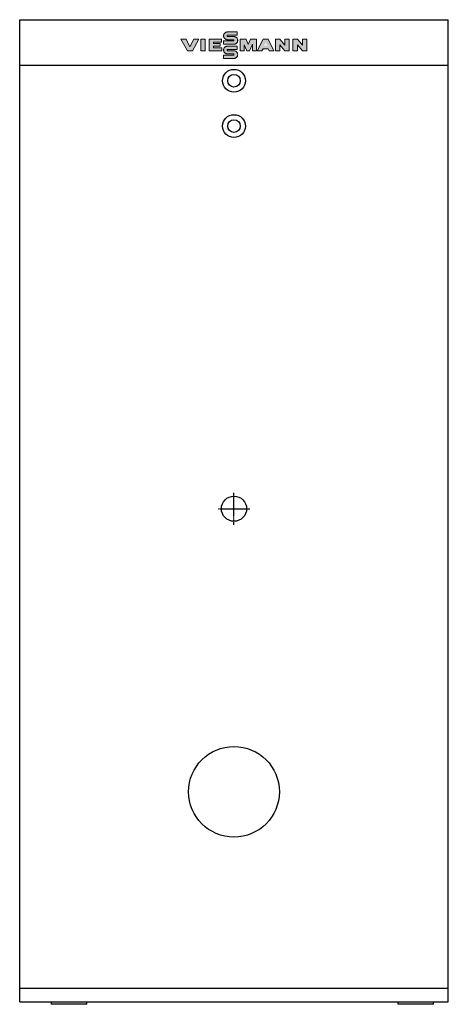
# Model space of a CAD drawing. Extents: x -2921 to -2071, y 1852 to 3807.
import ezdxf

# ---------------------------------------------------------------- set-up
doc = ezdxf.new("R2010")
doc.units = 0
doc.header["$MEASUREMENT"] = 0
doc.linetypes.add('MITTE', pattern=[2, 1.25, -0.25, 0.25, -0.25])
doc.layers.get('0').update_dxf_attribs({"linetype": 'CONTINUOUS'})

# ---------------------------------------------------------------- blocks, each defined once
blk = doc.blocks.new('Viessmann_Logo')
at = {"linetype": 'Continuous'}
h = blk.add_hatch(color=20, dxfattribs=at)
h.paths.add_polyline_path([(9.7, 10), (5.43, 10.01), (2.21, 3.59), (-0.96, 10.01), (-5.46, 10), (0, 0), (4.43, 0)])
h.paths.add_polyline_path([(15.12, 9.99), (11.31, 10.01), (11.31, 0), (15.12, 0)])
h.paths.add_polyline_path([(27.81, 6.35), (22.11, 6.35), (22.11, 7.52), (29.02, 7.52), (29.02, 10.01), (18.51, 10.01), (18.51, 0), (29.36, 0), (29.36, 2.71), (22.11, 2.71), (22.11, 4.05), (27.81, 4.05)])
h.paths.add_polyline_path([(42.32, 16.09), (33.85, 16.09), (33.51, 16.08), (33.17, 16.03), (32.85, 15.94), (32.54, 15.82), (32.24, 15.65), (31.96, 15.44), (31.68, 15.2), (31.59, 15.1), (31.36, 14.84), (31.16, 14.56), (31, 14.26), (30.87, 13.95), (30.78, 13.62), (30.71, 13.28), (30.69, 12.93), (30.69, 12.84), (30.69, 12.71), (30.72, 12.36), (30.78, 12.02), (30.88, 11.7), (31.01, 11.39), (31.18, 11.09), (31.38, 10.81), (31.62, 10.54), (31.68, 10.47), (31.95, 10.23), (32.22, 10.03), (32.52, 9.87), (32.83, 9.74), (33.15, 9.65), (33.49, 9.59), (33.85, 9.58), (38.9, 9.58), (39.19, 9.53), (39.39, 9.34), (39.46, 9.02), (39.41, 8.73), (39.23, 8.52), (38.9, 8.46), (30.76, 8.46), (30.76, 5.64), (39.35, 5.64), (39.55, 5.64), (39.9, 5.68), (40.23, 5.75), (40.55, 5.85), (40.86, 5.99), (41.15, 6.16), (41.43, 6.37), (41.69, 6.61), (41.82, 6.74), (42.04, 7.02), (42.23, 7.3), (42.38, 7.6), (42.5, 7.91), (42.59, 8.24), (42.64, 8.59), (42.66, 8.94), (42.65, 9.14), (42.62, 9.49), (42.54, 9.83), (42.44, 10.15), (42.3, 10.46), (42.13, 10.75), (41.93, 11.03), (41.69, 11.29), (41.55, 11.43), (41.28, 11.65), (40.99, 11.83), (40.69, 11.99), (40.38, 12.1), (40.05, 12.19), (39.71, 12.24), (39.35, 12.26), (34.31, 12.26), (34, 12.32), (33.8, 12.51), (33.74, 12.84), (33.79, 13.14), (33.99, 13.34), (34.31, 13.4), (42.32, 13.4)])
h.paths.add_polyline_path([(42.32, 4.05), (33.85, 4.05), (33.51, 4.04), (33.17, 3.99), (32.85, 3.9), (32.54, 3.78), (32.24, 3.61), (31.96, 3.4), (31.68, 3.16), (31.59, 3.07), (31.36, 2.8), (31.16, 2.52), (31, 2.22), (30.87, 1.91), (30.78, 1.58), (30.71, 1.25), (30.69, 0.89), (30.69, 0.8), (30.69, 0.67), (30.72, 0.32), (30.78, -0.01), (30.88, -0.34), (31.01, -0.65), (31.18, -0.94), (31.38, -1.23), (31.62, -1.5), (31.68, -1.56), (31.95, -1.8), (32.22, -2), (32.52, -2.17), (32.83, -2.3), (33.15, -2.39), (33.49, -2.44), (33.85, -2.46), (38.9, -2.46), (39.19, -2.51), (39.39, -2.7), (39.46, -3.02), (39.41, -3.31), (39.23, -3.51), (38.9, -3.58), (30.76, -3.58), (30.76, -6.4), (39.35, -6.4), (39.55, -6.39), (39.9, -6.36), (40.23, -6.29), (40.55, -6.18), (40.86, -6.05), (41.15, -5.87), (41.43, -5.67), (41.69, -5.43), (41.82, -5.29), (42.04, -5.02), (42.23, -4.74), (42.38, -4.44), (42.5, -4.12), (42.59, -3.79), (42.64, -3.45), (42.66, -3.1), (42.65, -2.89), (42.62, -2.54), (42.54, -2.21), (42.44, -1.89), (42.3, -1.58), (42.13, -1.29), (41.93, -1.01), (41.69, -0.75), (41.55, -0.61), (41.28, -0.39), (40.99, -0.2), (40.69, -0.05), (40.38, 0.07), (40.05, 0.15), (39.71, 0.2), (39.35, 0.22), (34.31, 0.22), (34, 0.28), (33.8, 0.47), (33.74, 0.8), (33.79, 1.1), (33.99, 1.3), (34.31, 1.37), (42.32, 1.37)])
h.paths.add_polyline_path([(49.9, 10.01), (44.76, 10.01), (44.76, 0), (48.13, 0), (48.13, 5.34), (50.47, 0), (52.81, 0), (55.26, 5.63), (55.26, 0), (58.47, 0), (58.47, 10.01), (53.4, 10.01), (51.67, 5.5)])
h.paths.add_polyline_path([(68.43, 10), (64.24, 10), (59.16, 0), (63.21, 0), (64.15, 1.77), (64.25, 1.77), (64.92, 1.77), (65.52, 1.77), (66.07, 1.77), (66.56, 1.77), (67, 1.78), (67.38, 1.78), (67.7, 1.78), (67.96, 1.77), (68.17, 1.77), (68.32, 1.77), (68.45, 1.77), (69.39, 0), (73.43, 0)])
h.paths.add_polyline_path([(66.29, 6.68), (67.5, 4.42), (65.06, 4.42)], flags=16)
h.paths.add_polyline_path([(78.44, 10.01), (74.67, 10.01), (74.67, 0), (78.44, 0), (78.44, 5.07), (82.69, 0), (86.38, 0), (86.38, 10.01), (82.75, 10.01), (82.75, 5.03)])
h.paths.add_polyline_path([(93.26, 10.01), (89.49, 10.01), (89.49, 0), (93.26, 0), (93.26, 5.07), (97.51, 0), (101.2, 0), (101.2, 10.01), (97.57, 10.01), (97.57, 5.03)])
at = {"color": 20, "lineweight": 0}
for points in [[(9.7, 10), (5.43, 10.01), (2.21, 3.59), (-0.96, 10.01), (-5.46, 10), (0, 0), (4.43, 0)], [(15.12, 9.99), (11.31, 10.01), (11.31, 0), (15.12, 0)], [(27.81, 6.35), (22.11, 6.35), (22.11, 7.52), (29.02, 7.52), (29.02, 10.01), (18.51, 10.01), (18.51, 0), (29.36, 0), (29.36, 2.71), (22.11, 2.71), (22.11, 4.05), (27.81, 4.05)], [(42.32, 16.09), (33.85, 16.09), (33.51, 16.08), (33.17, 16.03), (32.85, 15.94), (32.54, 15.82), (32.24, 15.65), (31.96, 15.44), (31.68, 15.2), (31.59, 15.1), (31.36, 14.84), (31.16, 14.56), (31, 14.26), (30.87, 13.95), (30.78, 13.62), (30.71, 13.28), (30.69, 12.93), (30.69, 12.84), (30.69, 12.71), (30.72, 12.36), (30.78, 12.02), (30.88, 11.7), (31.01, 11.39), (31.18, 11.09), (31.38, 10.81), (31.62, 10.54), (31.68, 10.47), (31.95, 10.23), (32.22, 10.03), (32.52, 9.87), (32.83, 9.74), (33.15, 9.65), (33.49, 9.59), (33.85, 9.58), (38.9, 9.58), (39.19, 9.53), (39.39, 9.34), (39.46, 9.02), (39.41, 8.73), (39.23, 8.52), (38.9, 8.46), (30.76, 8.46), (30.76, 5.64), (39.35, 5.64), (39.55, 5.64), (39.9, 5.68), (40.23, 5.75), (40.55, 5.85), (40.86, 5.99), (41.15, 6.16), (41.43, 6.37), (41.69, 6.61), (41.82, 6.74), (42.04, 7.02), (42.23, 7.3), (42.38, 7.6), (42.5, 7.91), (42.59, 8.24), (42.64, 8.59), (42.66, 8.94), (42.65, 9.14), (42.62, 9.49), (42.54, 9.83), (42.44, 10.15), (42.3, 10.46), (42.13, 10.75), (41.93, 11.03), (41.69, 11.29), (41.55, 11.43), (41.28, 11.65), (40.99, 11.83), (40.69, 11.99), (40.38, 12.1), (40.05, 12.19), (39.71, 12.24), (39.35, 12.26), (34.31, 12.26), (34, 12.32), (33.8, 12.51), (33.74, 12.84), (33.79, 13.14), (33.99, 13.34), (34.31, 13.4), (42.32, 13.4)], [(49.9, 10.01), (44.76, 10.01), (44.76, 0), (48.13, 0), (48.13, 5.34), (50.47, 0), (52.81, 0), (55.26, 5.63), (55.26, 0), (58.47, 0), (58.47, 10.01), (53.4, 10.01), (51.67, 5.5)], [(68.43, 10), (64.24, 10), (59.16, 0), (63.21, 0), (64.15, 1.77), (64.25, 1.77), (64.92, 1.77), (65.52, 1.77), (66.07, 1.77), (66.56, 1.77), (67, 1.78), (67.38, 1.78), (67.7, 1.78), (67.96, 1.77), (68.17, 1.77), (68.32, 1.77), (68.45, 1.77), (69.39, 0), (73.43, 0)], [(78.44, 10.01), (74.67, 10.01), (74.67, 0), (78.44, 0), (78.44, 5.07), (82.69, 0), (86.38, 0), (86.38, 10.01), (82.75, 10.01), (82.75, 5.03)], [(93.26, 10.01), (89.49, 10.01), (89.49, 0), (93.26, 0), (93.26, 5.07), (97.51, 0), (101.2, 0), (101.2, 10.01), (97.57, 10.01), (97.57, 5.03)], [(42.32, 4.05), (33.85, 4.05), (33.51, 4.04), (33.17, 3.99), (32.85, 3.9), (32.54, 3.78), (32.24, 3.61), (31.96, 3.4), (31.68, 3.16), (31.59, 3.07), (31.36, 2.8), (31.16, 2.52), (31, 2.22), (30.87, 1.91), (30.78, 1.58), (30.71, 1.25), (30.69, 0.89), (30.69, 0.8), (30.69, 0.67), (30.72, 0.32), (30.78, -0.01), (30.88, -0.34), (31.01, -0.65), (31.18, -0.94), (31.38, -1.23), (31.62, -1.5), (31.68, -1.56), (31.95, -1.8), (32.22, -2), (32.52, -2.17), (32.83, -2.3), (33.15, -2.39), (33.49, -2.44), (33.85, -2.46), (38.9, -2.46), (39.19, -2.51), (39.39, -2.7), (39.46, -3.02), (39.41, -3.31), (39.23, -3.51), (38.9, -3.58), (30.76, -3.58), (30.76, -6.4), (39.35, -6.4), (39.55, -6.39), (39.9, -6.36), (40.23, -6.29), (40.55, -6.18), (40.86, -6.05), (41.15, -5.87), (41.43, -5.67), (41.69, -5.43), (41.82, -5.29), (42.04, -5.02), (42.23, -4.74), (42.38, -4.44), (42.5, -4.12), (42.59, -3.79), (42.64, -3.45), (42.66, -3.1), (42.65, -2.89), (42.62, -2.54), (42.54, -2.21), (42.44, -1.89), (42.3, -1.58), (42.13, -1.29), (41.93, -1.01), (41.69, -0.75), (41.55, -0.61), (41.28, -0.39), (40.99, -0.2), (40.69, -0.05), (40.38, 0.07), (40.05, 0.15), (39.71, 0.2), (39.35, 0.22), (34.31, 0.22), (34, 0.28), (33.8, 0.47), (33.74, 0.8), (33.79, 1.1), (33.99, 1.3), (34.31, 1.37), (42.32, 1.37)]]:
    blk.add_lwpolyline(points, close=True, dxfattribs=at)

msp = doc.modelspace()

# ---------------------------------------------------------------- linework, layer by layer
for p, q in [((-2920.6, 3807.2), (-2070.6, 3807.2)), ((-2920.6, 1857.1), (-2920.6, 3807.2)), ((-2070.6, 1857.1), (-2070.6, 3807.2)), ((-2920.6, 3717.2), (-2070.6, 3717.2)), ((-2920.6, 1884.1), (-2070.6, 1884.1)), ((-2920.6, 1857.1), (-2070.6, 1857.1)), ((-2857.3, 1852.2), (-2857.3, 1857.1)), ((-2787.3, 1852.2), (-2857.3, 1852.2)), ((-2787.3, 1852.2), (-2787.3, 1857.1)), ((-2170.1, 1852.2), (-2170.1, 1857.1)), ((-2100.1, 1852.2), (-2170.1, 1852.2)), ((-2100.1, 1852.2), (-2100.1, 1857.1))]:
    msp.add_line(p, q)
at = {"color": 1, "linetype": 'MITTE'}
for p, q in [((-2495.6, 2804.5), (-2495.6, 2867.9)), ((-2527.3, 2836.2), (-2463.9, 2836.2))]:
    msp.add_line(p, q, dxfattribs=at)
for centre, radius in [((-2495.6, 3686), 22.5), ((-2495.6, 3686), 12.5), ((-2495.6, 3596), 22.5), ((-2495.6, 3596), 12.5), ((-2495.6, 2836.2), 25), ((-2495.6, 2274.2), 90)]:
    msp.add_circle(centre, radius)

# ---------------------------------------------------------------- block references
at = {"color": 5, "xscale": 2.339999999998327, "yscale": 2.340000000000146, "zscale": 2.34}
msp.add_blockref('Viessmann_Logo', (-2588.1, 3745.1), dxfattribs=at)

doc.saveas('drawing.dxf')
